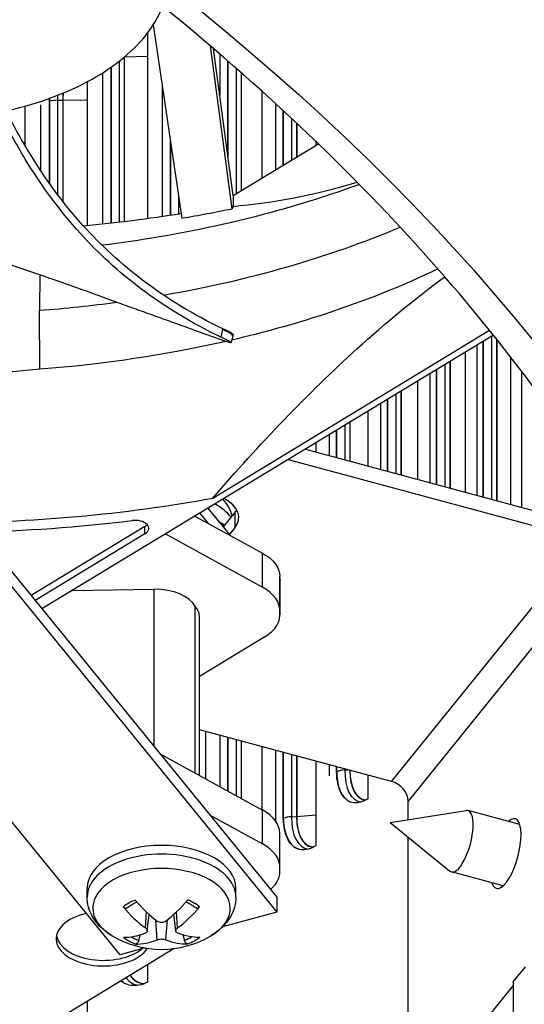
# Model space of a CAD drawing. Units: inches. Extents: x 2 to 86, y 1 to 67.
# Drawn here: x 29.9 to 30.9, y 46.5 to 48.6 of the extents above; entities that cross this region are included whole.
import ezdxf

# ---------------------------------------------------------------- set-up
doc = ezdxf.new("R2010")
doc.units = ezdxf.units.IN
doc.header["$LTSCALE"] = 4
doc.header["$MEASUREMENT"] = 0
doc.layers.add('Visible (ANSI)', color=7, linetype='Continuous')
doc.layers.add('Visible Narrow (ANSI)', color=7, linetype='Continuous')

msp = doc.modelspace()

# ---------------------------------------------------------------- linework, layer by layer
at = {"layer": 'Visible (ANSI)'}
for p, q in [((30.12738, 48.55536), (30.12738, 48.15394)), ((30.13986, 48.57312), (30.20208, 48.15474)), ((30.31082, 48.17508), (30.26397, 48.5278)), ((30.313, 48.20352), (30.27069, 48.52206)), ((30.07715, 48.50349), (30.07715, 48.14745)), ((30.07732, 48.50363), (30.07732, 48.14747)), ((30.2842, 48.51047), (30.2842, 48.42034)), ((30.30173, 48.28839), (30.30173, 48.4953)), ((30.30178, 48.49526), (30.30178, 48.28803)), ((30.02975, 48.46909), (30.02975, 48.14206)), ((30.04854, 48.14411), (30.04854, 48.48158)), ((30.04858, 48.48161), (30.04858, 48.14412)), ((30.33053, 48.47009), (30.33053, 48.21416)), ((30.3307, 48.46994), (30.3307, 48.21426)), ((29.99689, 48.45005), (29.99689, 48.13873)), ((30.15917, 48.4433), (30.15917, 48.15847)), ((30.3752, 48.43023), (30.3752, 48.24126)), ((29.91544, 48.22949), (29.91544, 48.41309)), ((29.91548, 48.41306), (29.91548, 48.22943)), ((29.94393, 48.41021), (29.94393, 48.19122)), ((29.94411, 48.41022), (29.94411, 48.191)), ((29.86213, 48.3973), (29.86213, 48.31203)), ((29.89605, 48.39987), (29.89605, 48.25775)), ((30.40477, 48.40333), (30.40477, 48.2592)), ((30.42165, 48.26945), (30.42165, 48.38778)), ((30.4217, 48.38773), (30.4217, 48.26947)), ((30.45051, 48.36085), (30.45051, 48.28696)), ((30.45068, 48.36069), (30.45068, 48.28706)), ((30.17733, 48.16121), (30.17733, 48.32118)), ((30.17738, 48.32087), (30.17738, 48.16122)), ((30.49236, 48.32102), (30.49236, 48.31235)), ((30.313, 48.20352), (30.49788, 48.3157)), ((29.86213, 48.28357), (29.86213, 48.28356)), ((30.313, 48.20352), (30.313, 48.18014)), ((30.75373, 48.04316), (30.75373, 48.04323)), ((30.75378, 48.04326), (30.75378, 48.04318)), ((29.89425, 48.03228), (29.89393, 47.95491)), ((30.71277, 48.02422), (30.71277, 48.02417)), ((30.73886, 48.03619), (30.73886, 48.03612)), ((30.67666, 48.00845), (30.67666, 48.00841)), ((30.67682, 48.00852), (30.67682, 48.00848)), ((30.60491, 47.97962), (30.60491, 47.9796)), ((30.63218, 47.9902), (30.63218, 47.99017)), ((30.64773, 47.99641), (30.64773, 47.99644)), ((30.64778, 47.99646), (30.64778, 47.99643)), ((30.56592, 47.96524), (30.56592, 47.96524)), ((30.56609, 47.96531), (30.56609, 47.9653)), ((29.89445, 47.82741), (29.89393, 47.95491)), ((30.49236, 47.94042), (30.49236, 47.94042)), ((30.53701, 47.95514), (30.53701, 47.95514)), ((30.53706, 47.95516), (30.53706, 47.95516)), ((30.40477, 47.91446), (30.40477, 47.91444)), ((30.42165, 47.91916), (30.42165, 47.91917)), ((30.4217, 47.91919), (30.4217, 47.91918)), ((30.45051, 47.92755), (30.45051, 47.92755)), ((30.45068, 47.9276), (30.45068, 47.9276)), ((30.87681, 47.9013), (29.89888, 47.30793)), ((30.26875, 47.54819), (30.86826, 47.91195)), ((30.31172, 47.89775), (30.30869, 47.88499)), ((30.31294, 47.90286), (30.31172, 47.89775)), ((30.33053, 47.89527), (30.33053, 47.89524)), ((30.3307, 47.89531), (30.3307, 47.89528)), ((30.3752, 47.90652), (30.3752, 47.9065)), ((30.88385, 47.89248), (30.88385, 47.54257)), ((30.23993, 47.87504), (30.23993, 47.8751)), ((30.25352, 47.87791), (30.25352, 47.87785)), ((30.2842, 47.88453), (30.2842, 47.88448)), ((30.84076, 47.87943), (30.84076, 47.55417)), ((30.85494, 47.55035), (30.85494, 47.88803)), ((30.85499, 47.88806), (30.85499, 47.55034)), ((30.88402, 47.89227), (30.88402, 47.54252)), ((30.81586, 47.86432), (30.81586, 47.56087)), ((30.91412, 47.85394), (30.91412, 47.53442)), ((29.98188, 47.83526), (29.9818, 47.83536)), ((30.00621, 47.83795), (30.00613, 47.83805)), ((30.02975, 47.84087), (30.02975, 47.84076)), ((30.04854, 47.84315), (30.04854, 47.84325)), ((30.04858, 47.84326), (30.04858, 47.84316)), ((30.07593, 47.84686), (30.07593, 47.84696)), ((30.78266, 47.84417), (30.78266, 47.56981)), ((30.78283, 47.84428), (30.78283, 47.56977)), ((30.73886, 47.8176), (30.73886, 47.58161)), ((30.75373, 47.5776), (30.75373, 47.82662)), ((30.75378, 47.82665), (30.75378, 47.57759)), ((30.9378, 47.82309), (30.9378, 47.52804)), ((30.71277, 47.80177), (30.71277, 47.58863)), ((30.67666, 47.77986), (30.67666, 47.59835)), ((30.67682, 47.77996), (30.67682, 47.59831)), ((30.63218, 47.75287), (30.63218, 47.61033)), ((30.64773, 47.60614), (30.64773, 47.76231)), ((30.64778, 47.76234), (30.64778, 47.60612)), ((30.60491, 47.73632), (30.60491, 47.61767)), ((30.56592, 47.71266), (30.56592, 47.62816)), ((30.56609, 47.71277), (30.56609, 47.62812)), ((30.52079, 47.68528), (30.52079, 47.64031)), ((30.53701, 47.63595), (30.53701, 47.69513)), ((30.53706, 47.69516), (30.53706, 47.63593)), ((30.49236, 47.66803), (30.49236, 47.64797)), ((30.46945, 47.65413), (31.07873, 47.4901)), ((30.43217, 47.63151), (31.07873, 47.45744)), ((30.2303, 47.50903), (30.37698, 47.42845)), ((30.25989, 47.49278), (30.24129, 47.51569)), ((30.30773, 47.46649), (30.25905, 47.52647)), ((30.29196, 47.48593), (30.31639, 47.51618)), ((29.76922, 47.46718), (30.40738, 46.68344)), ((30.12209, 47.48645), (29.87541, 47.33677)), ((30.12209, 47.47064), (29.88402, 47.32619)), ((30.16674, 47.47046), (30.37698, 47.35496)), ((30.31639, 47.48352), (30.30518, 47.46964)), ((29.76922, 47.43452), (30.40738, 46.65078)), ((30.41417, 47.30454), (30.41417, 47.37803)), ((30.41457, 47.29523), (30.41457, 47.36872)), ((30.06801, 46.55867), (29.42985, 47.34241)), ((29.96499, 47.34805), (30.14219, 47.35046)), ((30.23993, 46.94758), (30.23993, 47.2915)), ((30.38162, 47.24733), (30.23993, 47.16136)), ((30.65611, 46.93419), (30.23993, 47.04623)), ((30.25352, 47.04257), (30.25352, 46.94011)), ((30.2842, 47.03431), (30.2842, 46.92325)), ((30.30173, 46.91362), (30.30173, 47.02959)), ((30.30178, 47.02958), (30.30178, 46.9136)), ((30.33053, 47.02184), (30.33053, 46.8978)), ((30.3307, 47.02179), (30.3307, 46.89771)), ((30.3752, 47.00981), (30.3752, 46.87326)), ((30.40477, 47.00185), (30.40477, 46.84895)), ((30.42165, 46.85965), (30.42165, 46.99731)), ((30.4217, 46.9973), (30.4217, 46.85964)), ((30.15376, 46.99491), (30.37695, 46.8723)), ((30.45051, 46.98954), (30.45051, 46.85853)), ((30.45068, 46.98949), (30.45068, 46.85854)), ((30.49236, 46.97827), (30.49236, 46.79467)), ((30.52079, 46.97062), (30.52079, 46.94616)), ((30.53701, 46.96073), (30.53701, 46.96625)), ((30.53706, 46.96624), (30.53706, 46.96071)), ((30.60491, 46.94797), (30.60491, 46.8968)), ((30.69236, 46.85153), (30.69236, 46.89177)), ((30.65298, 46.8453), (30.81817, 46.87145)), ((30.93382, 46.84115), (30.82188, 46.87128)), ((30.26201, 46.86198), (30.37695, 46.79883)), ((30.65298, 46.8453), (30.78271, 46.73975)), ((30.41413, 46.74841), (30.41413, 46.82188)), ((30.41453, 46.7391), (30.41453, 46.81257)), ((30.69236, 46.20999), (30.69236, 46.81326)), ((30.89794, 46.70789), (30.78601, 46.73803)), ((29.99693, 46.68362), (29.99693, 46.70269)), ((30.31893, 46.68362), (30.31893, 46.70269)), ((30.40738, 46.68344), (30.40738, 46.65078)), ((30.12705, 46.61014), (30.13092, 46.64619)), ((30.1888, 46.61027), (30.18491, 46.64652)), ((30.40738, 46.65078), (30.28998, 46.61891)), ((30.18547, 46.5722), (27.44256, 44.90792)), ((30.12239, 46.57342), (30.06801, 46.55867)), ((30.12738, 46.53696), (30.12738, 46.49904)), ((30.91934, 46.49988), (30.94671, 46.53264)), ((30.81749, 46.36491), (30.91934, 46.49102)), ((30.91934, 46.49988), (30.91934, 45.82627)), ((29.99689, 46.45779), (29.99689, 46.4043))]:
    msp.add_line(p, q, dxfattribs=at)
msp.add_arc((30.15793, 46.77968), 0.2093, 239.37991, 300.62009, dxfattribs=at)
for centre, major_axis, ratio, start_param, end_param in [((23.82076, 48.27782), (10.5, 0), 0.5773503, 0.0400091, 1.5307872), ((23.82076, 48.27782), (10.475, 0), 0.5773503, 0.0425984, 1.5281979), ((30.01752, 48.48233), (-0.06942, -0.14138), 0.5289833, 5.4514372, 5.4606023), ((30.03656, 48.47298), (-0.0629, -0.1281), 0.5289833, 5.3326003, 5.4606023), ((29.68018, 49.19194), (-1.87075, 0), 0.5773503, 1.8535293, 1.9146381), ((29.62479, 49.28108), (1.98523, -0.04554), 0.5826566, 4.9100652, 5.0199875), ((29.62444, 48.65401), (1.98646, -0.04591), 0.5829976, 4.7503614, 5.0561549), ((30.14033, 47.45927), (0.1875, 0), 0.5773503, 0.4544077, 0.7794471), ((30.14033, 47.49765), (0.1719, 0), 0.5773503, 0.1197749, 0.5054189), ((30.23142, 47.50639), (0.09375, 0), 0.5773503, 5.846853, 7.135666), ((30.23142, 47.53905), (0.09375, 0), 0.5773503, 5.846853, 5.9767112), ((29.79816, 48.14583), (1.51021, 0.06666), 0.4427296, 4.6573165, 4.8900188), ((30.10036, 47.48258), (0.03, 0), 0.5773503, 5.5226189, 8.0656342), ((30.10036, 47.49839), (-0.03, 0), 0.5773503, 2.3810263, 2.6678272), ((30.14033, 47.42661), (0.1875, 0), 0.5773503, 0.609325, 0.7045516), ((30.14389, 47.29797), (0.09092, 0), 0.5773503, 0.2891229, 1.5894869), ((30.29118, 47.3029), (0.12299, 0.00247), 0.5777047, 6.2308568, 7.070257), ((30.29144, 47.29687), (0.12313, -0.00246), 0.5763795, 5.5456843, 6.3850845), ((30.6225, 47.0371), (-0.05502, -0.14758), 0.4428992, 5.4120436, 6.2801394), ((30.6435, 47.02927), (-0.04985, -0.13372), 0.4428992, 5.4260824, 6.3873833), ((30.65611, 46.90153), (-0.03112, 0.02513), 0.7399972, 3.680299, 5.2510953), ((30.29114, 46.82024), (0.12299, 0.00247), 0.5777047, 6.2715958, 7.070257), ((30.80394, 46.80466), (-0.01794, -0.06663), 0.3450664, 6.1302921, 9.5776712), ((30.51058, 46.9347), (-0.05782, -0.1465), 0.4607769, 5.4206629, 6.2803577), ((30.53122, 46.92656), (-0.05239, -0.13275), 0.4607769, 5.4206629, 6.4116146), ((30.90367, 46.77781), (0.02031, 0.07544), 0.3450664, 2.6534384, 6.7713396), ((30.2914, 46.81421), (0.12313, -0.00246), 0.5763795, 0.01151, 0.0921986), ((30.15793, 46.70269), (-0.161, 0), 0.5773503, 3.1415927, 6.2831853), ((30.29114, 46.74676), (0.12299, 0.00247), 0.5777047, 6.2308568, 7.070257), ((30.2914, 46.74074), (0.12313, -0.00246), 0.5763795, 5.7070916, 6.3850845), ((30.15717, 46.7792), (-0.11318, 0.17605), 0.5078561, 1.8381424, 2.1787342), ((30.15869, 46.7792), (-0.11238, -0.17657), 0.5046008, 0.9600587, 1.3006504), ((30.15864, 46.78005), (0.09568, -0.18614), 0.6450178, 5.0358197, 5.3764115), ((30.15721, 46.78005), (0.09477, 0.18661), 0.6419635, 4.045703, 4.3862948), ((30.03202, 46.5933), (-0.10211, 0), 0.5773503, 5.0827346, 9.0657654), ((30.03202, 46.6055), (-0.10211, 0), 0.5773503, 0.1036026, 2.5281), ((30.15864, 46.77917), (-0.12185, -0.17017), 0.5413247, 0.3480873, 0.6886791), ((30.15716, 46.78002), (-0.08446, -0.1915), 0.6052396, 0.2294969, 0.5700887), ((30.15869, 46.78002), (0.08533, -0.19111), 0.6084948, 5.7108099, 6.0514017), ((30.15721, 46.77917), (0.12268, -0.16957), 0.544379, 5.5913894, 5.9319812), ((30.16689, 46.62914), (-0.06022, -0.12938), 0.5124512, 5.9886089, 6.4817848), ((30.14743, 46.6382), (-0.06646, -0.14279), 0.5124512, 6.1276404, 6.2809223)]:
    msp.add_ellipse(centre, major_axis=major_axis, ratio=ratio, start_param=start_param, end_param=end_param, dxfattribs=at)
for points, knots in [([(18.31183, 49.1808), (18.89152, 49.51548), (19.56617, 49.79776), (21.03795, 50.22727), (21.83495, 50.3743), (23.47045, 50.51727), (24.30873, 50.51301), (25.94041, 50.35341), (26.73353, 50.19809), (28.193, 49.75307), (28.85921, 49.46358), (29.99734, 48.78209), (30.46909, 48.39036), (31.17571, 47.54533), (31.4088, 47.09234), (31.62004, 46.16065), (31.59194, 45.68099), (31.26728, 44.74763), (30.97132, 44.29379), (30.14437, 43.46864), (29.61949, 43.09622), (28.39126, 42.46458), (27.68892, 42.20505), (26.17562, 41.82503), (25.3648, 41.70476), (23.71722, 41.61657), (22.88073, 41.6488), (21.26814, 41.86254), (20.4923, 42.04399), (19.08104, 42.53651), (18.44573, 42.84735), (17.3793, 43.56445), (16.94845, 43.97043), (16.32819, 44.83671), (16.14118, 45.29673), (16.02508, 46.23597), (16.1027, 46.71639), (16.52483, 47.63856), (16.86596, 48.08036), (17.61038, 48.73236), (17.94182, 48.96718), (18.31183, 49.1808)], [0, 0, 0, 0, 0.3173936, 0.3173936, 0.6351353, 0.6351353, 0.9532222, 0.9532222, 1.2712986, 1.2712986, 1.5890134, 1.5890134, 1.9064152, 1.9064152, 2.2260337, 2.2260337, 2.554388, 2.554388, 2.8807401, 2.8807401, 3.1993134, 3.1993134, 3.5167173, 3.5167173, 3.8345425, 3.8345425, 4.1526557, 4.1526557, 4.4706898, 4.4706898, 4.7883165, 4.7883165, 5.1057928, 5.1057928, 5.4265432, 5.4265432, 5.7561657, 5.7561657, 6.0805935, 6.0805935, 6.2831853, 6.2831853, 6.2831853, 6.2831853]), ([(29.39234, 48.39561), (29.45761, 48.37806), (29.52892, 48.3681), (29.60086, 48.36631), (29.6728, 48.36452), (29.7453, 48.37106), (29.81294, 48.38532), (29.88058, 48.39958), (29.94325, 48.4216), (29.99629, 48.44973), (30.04932, 48.47786), (30.09262, 48.51205), (30.12298, 48.54975), (30.13946, 48.5702), (30.15208, 48.59167), (30.16068, 48.61367)], [-1.72797756, -1.72797756, -1.72797756, -1.72797756, -1.5119922, -1.5119922, -1.5119922, -1.29599331, -1.29599331, -1.29599331, -1.07999344, -1.07999344, -1.07999344, -0.86399945, -0.86399945, -0.86399945, -0.74682514, -0.74682514, -0.74682514, -0.74682514]), ([(30.28638, 47.89705), (30.15947, 47.95728), (30.05909, 48.03652), (29.9358, 48.17274), (29.89685, 48.22684), (29.84242, 48.31578), (29.82389, 48.34973), (29.80717, 48.38412)], [0.10038856, 0.10038856, 0.10038856, 0.10038856, 0.57990981, 0.57990981, 0.86986471, 0.86986471, 1.0448584, 1.0448584, 1.0448584, 1.0448584]), ([(30.29051, 47.91501), (30.16415, 47.97507), (30.06441, 48.05395), (29.94229, 48.18938), (29.90375, 48.24319), (29.85259, 48.32755), (29.83637, 48.35723), (29.82162, 48.3872)], [0.10097318, 0.10097318, 0.10097318, 0.10097318, 0.57990981, 0.57990981, 0.86986471, 0.86986471, 1.02451014, 1.02451014, 1.02451014, 1.02451014]), ([(30.58651, 48.2278), (30.56079, 48.2183), (30.53453, 48.20918), (30.50775, 48.20045), (30.35686, 48.15125), (30.19474, 48.11629), (30.02925, 48.09581)], [-2.19715905, -2.19715905, -2.19715905, -2.19715905, -2.06388454, -2.06388454, -2.06388454, -1.31299167, -1.31299167, -1.31299167, -1.31299167]), ([(29.5398, 48.15328), (29.55754, 48.14701), (29.57501, 48.14089), (29.59224, 48.13492), (29.6154, 48.12689), (29.63813, 48.1191), (29.6606, 48.11147), (29.68306, 48.10383), (29.70525, 48.09635), (29.72739, 48.08891), (29.74953, 48.08146), (29.77161, 48.07405), (29.79385, 48.06654), (29.8161, 48.05904), (29.83851, 48.05144), (29.86131, 48.04363), (29.88411, 48.03581), (29.9073, 48.02778), (29.931, 48.01946), (29.95469, 48.01114), (29.97888, 48.00254), (30.00381, 47.99352), (30.01627, 47.98901), (30.02891, 47.9844), (30.04153, 47.97979), (30.05415, 47.97518), (30.06676, 47.97057), (30.07911, 47.9661), (30.09147, 47.96162), (30.10358, 47.95727), (30.11567, 47.95294), (30.12777, 47.9486), (30.13984, 47.94427), (30.15193, 47.93993), (30.16401, 47.9356), (30.17611, 47.93126), (30.1882, 47.92692), (30.2003, 47.92258), (30.21239, 47.91824), (30.22449, 47.9139), (30.23658, 47.90956), (30.24867, 47.90522), (30.26077, 47.90088), (30.26727, 47.89855), (30.27377, 47.89622), (30.28028, 47.89389)], [-0.91723667, -0.91723667, -0.91723667, -0.91723667, -0.85914706, -0.85914706, -0.85914706, -0.78104279, -0.78104279, -0.78104279, -0.70293851, -0.70293851, -0.70293851, -0.62483423, -0.62483423, -0.62483423, -0.54672995, -0.54672995, -0.54672995, -0.46862568, -0.46862568, -0.46862568, -0.3905214, -0.3905214, -0.3905214, -0.35146926, -0.35146926, -0.35146926, -0.31241712, -0.31241712, -0.31241712, -0.27336498, -0.27336498, -0.27336498, -0.23431284, -0.23431284, -0.23431284, -0.19526071, -0.19526071, -0.19526071, -0.15620857, -0.15620857, -0.15620857, -0.11715643, -0.11715643, -0.11715643, -0.09615487, -0.09615487, -0.09615487, -0.09615487]), ([(30.75667, 48.04459), (30.68, 48.00773), (30.59674, 47.97439), (30.50775, 47.94538), (30.44364, 47.92447), (30.37751, 47.90614), (30.30995, 47.8904)], [-2.50676024, -2.50676024, -2.50676024, -2.50676024, -2.06388454, -2.06388454, -2.06388454, -1.74486496, -1.74486496, -1.74486496, -1.74486496]), ([(30.26875, 47.54819), (30.36956, 47.66414), (30.47423, 47.77432), (30.64446, 47.9288), (30.7075, 47.98088), (30.77141, 48.02772)], [-2.4217098, -2.4217098, -2.4217098, -2.4217098, -1.1933742, -1.1933742, -0.4787502, -0.4787502, -0.4787502, -0.4787502]), ([(30.31294, 47.90286), (30.313, 47.90311), (30.31225, 47.9037), (30.30899, 47.90569), (30.30629, 47.90715), (30.29938, 47.91069), (30.29532, 47.91269), (30.29065, 47.91491), (30.29058, 47.91495), (30.29051, 47.91501)], [0.15030931, 0.15030931, 0.15030931, 0.15030931, 0.19198398, 0.19198398, 0.23861806, 0.23861806, 0.28280997, 0.28280997, 0.28354557, 0.28354557, 0.28354557, 0.28354557]), ([(30.28028, 47.89389), (30.28484, 47.89225), (30.28904, 47.89077), (30.29724, 47.88796), (30.30093, 47.88675), (30.30637, 47.88513), (30.30805, 47.88475), (30.30903, 47.885), (30.30836, 47.88562), (30.3048, 47.88778), (30.30212, 47.88923), (30.29522, 47.89275), (30.29117, 47.89475), (30.28652, 47.89696), (30.28644, 47.89699), (30.28638, 47.89705)], [-0.28327352, -0.28327352, -0.28327352, -0.28327352, -0.24230585, -0.24230585, -0.19243293, -0.19243293, -0.14176195, -0.14176195, -0.09145236, -0.09145236, -0.04483987, -0.04483987, -0.00068739, -0.00068739, 0, 0, 0, 0]), ([(30.37698, 47.42845), (30.38296, 47.42516), (30.38833, 47.42153), (30.39799, 47.41342), (30.40216, 47.40892), (30.40861, 47.39966), (30.41093, 47.39492), (30.41357, 47.3861), (30.41417, 47.38207), (30.41417, 47.37803)], [-0.26086956, -0.26086956, -0.26086956, -0.26086956, -0.19798232, -0.19798232, -0.13089597, -0.13089597, -0.06613544, -0.06613544, -0.01275036, -0.01275036, -0.01275036, -0.01275036]), ([(30.60491, 46.8968), (30.59951, 46.89338), (30.59412, 46.89086), (30.57868, 46.88643), (30.56925, 46.88767), (30.5543, 46.89686), (30.54779, 46.90542), (30.53915, 46.92928), (30.53701, 46.94458), (30.53701, 46.96073)], [0.67759587, 0.67759587, 0.67759587, 0.67759587, 0.75364919, 0.75364919, 0.90436374, 0.90436374, 1.05505656, 1.05505656, 1.20574937, 1.20574937, 1.20574937, 1.20574937]), ([(30.56592, 46.95847), (30.56606, 46.94443), (30.56797, 46.93117), (30.57558, 46.90986), (30.58142, 46.90203), (30.59146, 46.8956), (30.59524, 46.89419), (30.59933, 46.89361)], [1.11769627, 1.11769627, 1.11769627, 1.11769627, 1.24920017, 1.24920017, 1.38558781, 1.38558781, 1.45371005, 1.45371005, 1.45371005, 1.45371005]), ([(30.49236, 46.79467), (30.48674, 46.79134), (30.48112, 46.78891), (30.46503, 46.78471), (30.45521, 46.7861), (30.43965, 46.79552), (30.43287, 46.80418), (30.42387, 46.82817), (30.42165, 46.84351), (30.42165, 46.85965)], [0.67759587, 0.67759587, 0.67759587, 0.67759587, 0.75364919, 0.75364919, 0.90436374, 0.90436374, 1.05505656, 1.05505656, 1.20574937, 1.20574937, 1.20574937, 1.20574937]), ([(30.45051, 46.85853), (30.45051, 46.84391), (30.45251, 46.83002), (30.46058, 46.8082), (30.46665, 46.80028), (30.47737, 46.79353), (30.48165, 46.79201), (30.48629, 46.79145)], [1.11281254, 1.11281254, 1.11281254, 1.11281254, 1.24920017, 1.24920017, 1.38558781, 1.38558781, 1.45892541, 1.45892541, 1.45892541, 1.45892541]), ([(30.05132, 46.59957), (30.04541, 46.60307), (30.03977, 46.60695), (30.02918, 46.61554), (30.02423, 46.62026), (30.01524, 46.63063), (30.0112, 46.63629), (30.00441, 46.64856), (30.00167, 46.65518), (29.99792, 46.66907), (29.99693, 46.67634), (29.99693, 46.68362)], [1.58595938, 1.58595938, 1.58595938, 1.58595938, 1.74055519, 1.74055519, 1.895151, 1.895151, 2.04974682, 2.04974682, 2.20434263, 2.20434263, 2.35893844, 2.35893844, 2.35893844, 2.35893844]), ([(30.31893, 46.68362), (30.31893, 46.67634), (30.31793, 46.66907), (30.31418, 46.65518), (30.31144, 46.64856), (30.30465, 46.63629), (30.30061, 46.63063), (30.29163, 46.62026), (30.28668, 46.61554), (30.27609, 46.60695), (30.27045, 46.60307), (30.26453, 46.59957)], [5.5005311, 5.5005311, 5.5005311, 5.5005311, 5.65512691, 5.65512691, 5.80972272, 5.80972272, 5.96431853, 5.96431853, 6.11891435, 6.11891435, 6.27351016, 6.27351016, 6.27351016, 6.27351016]), ([(30.083, 46.66008), (30.08284, 46.65993), (30.08266, 46.6598), (30.08192, 46.65937), (30.08114, 46.65919), (30.07971, 46.65927), (30.07882, 46.65954), (30.07731, 46.66035), (30.07644, 46.66103), (30.07558, 46.66193), (30.0754, 46.66215), (30.07521, 46.66237)], [0.075146547, 0.075146547, 0.075146547, 0.075146547, 0.077552899, 0.077552899, 0.085291702, 0.085291702, 0.093119315, 0.093119315, 0.100952605, 0.100952605, 0.10310944, 0.10310944, 0.10310944, 0.10310944]), ([(30.08301, 46.66008), (30.08423, 46.66114), (30.08554, 46.66219), (30.08832, 46.66424), (30.08979, 46.66524), (30.09289, 46.66719), (30.09451, 46.66814), (30.0979, 46.66996), (30.09967, 46.67083), (30.10249, 46.67213), (30.10351, 46.67257), (30.10454, 46.673)], [2.94391127, 2.94391127, 2.94391127, 2.94391127, 3.02279546, 3.02279546, 3.10167965, 3.10167965, 3.18056384, 3.18056384, 3.25944803, 3.25944803, 3.30219212, 3.30219212, 3.30219212, 3.30219212]), ([(30.21089, 46.67318), (30.21194, 46.67275), (30.21296, 46.6723), (30.21581, 46.67101), (30.21759, 46.67014), (30.221, 46.66833), (30.22263, 46.66739), (30.22575, 46.66545), (30.22723, 46.66445), (30.23003, 46.66241), (30.23135, 46.66136), (30.23259, 46.6603)], [4.55140341, 4.55140341, 4.55140341, 4.55140341, 4.59454017, 4.59454017, 4.67341966, 4.67341966, 4.75229915, 4.75229915, 4.83117864, 4.83117864, 4.91005813, 4.91005813, 4.91005813, 4.91005813]), ([(30.24033, 46.66263), (30.24015, 46.66241), (30.23996, 46.66219), (30.23911, 46.66129), (30.23824, 46.66061), (30.23675, 46.65979), (30.23585, 46.65952), (30.23443, 46.65943), (30.23366, 46.65961), (30.23292, 46.66004), (30.23275, 46.66016), (30.23259, 46.6603)], [0.021217555, 0.021217555, 0.021217555, 0.021217555, 0.02337439, 0.02337439, 0.03120768, 0.03120768, 0.039035293, 0.039035293, 0.046774096, 0.046774096, 0.04910292, 0.04910292, 0.04910292, 0.04910292]), ([(30.12305, 46.61673), (30.12421, 46.61589), (30.12523, 46.61489), (30.12664, 46.61284), (30.12701, 46.61179), (30.12712, 46.6099), (30.12686, 46.60895), (30.12568, 46.6073), (30.12475, 46.6066), (30.12349, 46.60602), (30.1233, 46.60594), (30.1231, 46.60587)], [0, 0, 0, 0, 0.012351042, 0.012351042, 0.024702084, 0.024702084, 0.037028418, 0.037028418, 0.049354751, 0.049354751, 0.05144155, 0.05144155, 0.05144155, 0.05144155]), ([(30.16724, 46.63149), (30.16613, 46.63062), (30.16471, 46.62985), (30.16158, 46.6288), (30.15987, 46.62852), (30.15663, 46.62843), (30.1549, 46.62863), (30.15168, 46.62952), (30.1502, 46.63022), (30.14881, 46.63116), (30.14862, 46.63131), (30.14843, 46.63146)], [0, 0, 0, 0, 0.012351042, 0.012351042, 0.024702084, 0.024702084, 0.037028418, 0.037028418, 0.049354751, 0.049354751, 0.05144155, 0.05144155, 0.05144155, 0.05144155]), ([(30.1928, 46.60598), (30.19164, 46.60642), (30.19062, 46.60706), (30.18922, 46.60862), (30.18884, 46.60955), (30.18873, 46.6114), (30.18899, 46.61245), (30.19018, 46.61451), (30.1911, 46.61553), (30.19236, 46.61655), (30.19255, 46.61669), (30.19275, 46.61684)], [0, 0, 0, 0, 0.012351042, 0.012351042, 0.024702084, 0.024702084, 0.037028418, 0.037028418, 0.049354751, 0.049354751, 0.05144155, 0.05144155, 0.05144155, 0.05144155]), ([(30.14862, 46.59122), (30.14973, 46.59169), (30.15114, 46.5921), (30.15427, 46.59267), (30.15599, 46.59282), (30.15922, 46.59287), (30.16096, 46.59276), (30.16417, 46.59228), (30.16565, 46.59191), (30.16704, 46.5914), (30.16724, 46.59133), (30.16743, 46.59125)], [0, 0, 0, 0, 0.012351042, 0.012351042, 0.024702084, 0.024702084, 0.037028418, 0.037028418, 0.049354751, 0.049354751, 0.05144155, 0.05144155, 0.05144155, 0.05144155]), ([(30.10881, 46.58972), (30.10859, 46.5889), (30.10827, 46.58801), (30.10747, 46.58635), (30.10682, 46.58535), (30.10558, 46.58389), (30.10477, 46.58318), (30.10337, 46.58231), (30.10253, 46.582), (30.10167, 46.58191), (30.10148, 46.58191), (30.10129, 46.58191)], [0.071286723, 0.071286723, 0.071286723, 0.071286723, 0.077552899, 0.077552899, 0.085291702, 0.085291702, 0.093119315, 0.093119315, 0.100952605, 0.100952605, 0.10310944, 0.10310944, 0.10310944, 0.10310944]), ([(30.21502, 46.58209), (30.21483, 46.58209), (30.21463, 46.58209), (30.21377, 46.58218), (30.21292, 46.58248), (30.21151, 46.58335), (30.2107, 46.58406), (30.20945, 46.58551), (30.2088, 46.58651), (30.208, 46.58816), (30.20767, 46.58906), (30.20745, 46.58988)], [0.021217555, 0.021217555, 0.021217555, 0.021217555, 0.02337439, 0.02337439, 0.03120768, 0.03120768, 0.039035293, 0.039035293, 0.046774096, 0.046774096, 0.053040273, 0.053040273, 0.053040273, 0.053040273]), ([(30.08975, 46.51414), (30.09353, 46.50856), (30.09802, 46.50421), (30.10785, 46.49823), (30.11363, 46.49636), (30.11995, 46.49586)], [1.29984118, 1.29984118, 1.29984118, 1.29984118, 1.38558781, 1.38558781, 1.47249276, 1.47249276, 1.47249276, 1.47249276]), ([(30.12738, 46.49904), (30.1211, 46.49598), (30.11483, 46.49382), (30.09687, 46.4904), (30.08592, 46.49226), (30.07487, 46.49874), (30.07257, 46.50043), (30.07039, 46.5024)], [0.67759587, 0.67759587, 0.67759587, 0.67759587, 0.75364919, 0.75364919, 0.90436374, 0.90436374, 0.94572375, 0.94572375, 0.94572375, 0.94572375])]:
    msp.add_open_spline(points, degree=3, knots=knots, dxfattribs=at)
for points in [[(29.91544, 48.41309), (29.91544, 48.41346), (29.91544, 48.41385), (29.91544, 48.41423)], [(29.94469, 48.42554), (29.94419, 48.4202), (29.94393, 48.41507), (29.94393, 48.41021)], [(30.313, 48.18014), (30.40004, 48.18829), (30.48971, 48.20465), (30.58163, 48.23276)], [(30.313, 48.18014), (30.31228, 48.17845), (30.31155, 48.17676), (30.31082, 48.17508)], [(30.29825, 47.8877), (30.1674, 47.85785), (30.03136, 47.83768), (29.89448, 47.82731)], [(29.89448, 47.82731), (29.81419, 47.8189), (29.74086, 47.81358), (29.66735, 47.81097)], [(30.41417, 47.37444), (30.41444, 47.37254), (30.41457, 47.37063), (30.41457, 47.36872)]]:
    msp.add_open_spline(points, degree=3, dxfattribs=at)
for points, weights in [([(30.10881, 46.58972), (30.11044, 46.59608), (30.11196, 46.60203)], [1.00365915768, 1.00634028292, 1.00788693684]), ([(30.20429, 46.60209), (30.20582, 46.59619), (30.20745, 46.58988)], [1.00786434879, 1.00632075405, 1.00365917713])]:
    msp.add_rational_spline(points, weights, degree=2, dxfattribs=at)
at = {"layer": 'Visible Narrow (ANSI)'}
for p, q in [((30.0659, 48.4944), (30.0659, 48.14611)), ((30.078, 48.5042), (30.12738, 48.50578)), ((30.31933, 48.47995), (30.31933, 48.20736)), ((29.91548, 48.41306), (29.91544, 48.41309)), ((29.93267, 48.41002), (29.94393, 48.41021)), ((29.93267, 48.41002), (29.93267, 48.20592)), ((29.94411, 48.41022), (29.99689, 48.41111)), ((30.43934, 48.37132), (30.43934, 48.28018)), ((29.85842, 48.3184), (29.86213, 48.31841)), ((30.19481, 48.20361), (30.19481, 48.16395)), ((30.66558, 48.00379), (30.66558, 48.00375)), ((30.55479, 47.9613), (30.55479, 47.9613)), ((30.2905, 47.91499), (30.29017, 47.91355)), ((30.43934, 47.92426), (30.43934, 47.92425)), ((30.29017, 47.91355), (30.28638, 47.89705)), ((30.31933, 47.89259), (30.31933, 47.89255)), ((30.8729, 47.89893), (30.8729, 47.54552)), ((30.0659, 47.84557), (30.0659, 47.84547)), ((30.77164, 47.83749), (30.77164, 47.57278)), ((30.66558, 47.77314), (30.66558, 47.60133)), ((30.55479, 47.70591), (30.55479, 47.63116)), ((30.31639, 47.51618), (30.31639, 47.48352)), ((30.12209, 47.47064), (30.12209, 47.48645)), ((30.65611, 46.93419), (31.07873, 47.45744)), ((30.37698, 47.35496), (30.37698, 47.42845)), ((31.11498, 47.41502), (30.69236, 46.89177)), ((30.14219, 47.00912), (30.14219, 47.35046)), ((30.23104, 46.95246), (30.23104, 47.31294)), ((30.31933, 47.02486), (30.31933, 46.90396)), ((30.43934, 46.99255), (30.43934, 46.85765)), ((30.53706, 46.96071), (30.53701, 46.96073)), ((30.55479, 46.96146), (30.55479, 46.95899)), ((30.55479, 46.95899), (30.5616, 46.95963)), ((30.37695, 46.79883), (30.37695, 46.8723)), ((30.4217, 46.85964), (30.42165, 46.85965)), ((30.43934, 46.85765), (30.45051, 46.85853)), ((30.45068, 46.85854), (30.49236, 46.86179)), ((30.12305, 46.61673), (30.12547, 46.65126)), ((30.14862, 46.59122), (30.14541, 46.63383)), ((30.16743, 46.59125), (30.17064, 46.6342)), ((30.19275, 46.61684), (30.1903, 46.65159))]:
    msp.add_line(p, q, dxfattribs=at)
msp.add_ellipse((23.82076, 45.97175), major_axis=(7.875, 0), ratio=0.5773503, dxfattribs=at)
for centre, major_axis, ratio, start_param, end_param in [((29.93413, 48.38117), (0.05, 0), 0.5773503, 1.6001098, 1.9530684), ((30.03009, 48.47616), (-0.06628, -0.13498), 0.5289833, 5.3744021, 5.4606023), ((29.63032, 48.94398), (1.72953, -0.03454), 0.5763795, 5.0364283, 5.3723117), ((29.63032, 48.94398), (1.72953, -0.03454), 0.5763795, 5.0215953, 5.0215969), ((29.63032, 48.94398), (1.72953, -0.03454), 0.5763795, 4.8769052, 4.9758343), ((30.15793, 47.2915), (0.082, 0), 0.5773503, 0, 0.4699681), ((30.56279, 46.9305), (0.05, 0), 0.5773503, 1.7315572, 2.1095519), ((30.63636, 47.03193), (-0.05253, -0.14091), 0.4428992, 5.4120436, 6.3705041), ((30.44605, 46.82905), (0.05, 0), 0.5773503, 1.7052678, 2.0775803), ((30.52421, 46.92933), (-0.05521, -0.13988), 0.4607769, 5.4206629, 6.3869398), ((30.15793, 46.68362), (0.161, 0), 0.5773503, 0, 3.1415927), ((30.15793, 46.65961), (-0.14893, 0), 0.5773503, 2.3686136, 7.0561644), ((23.82076, 47.77084), (7.905, 0), 0.5773503, 5.4995325, 6.0435796), ((30.15793, 46.62967), (-0.10025, 0), 0.5773503, 5.3182745, 5.6827877), ((30.15793, 46.62967), (-0.10025, 0), 0.5773503, 3.7474782, 4.1119914), ((23.82076, 47.74811), (7.91, 0), 0.5773503, 5.4995325, 6.0438741), ((30.15793, 46.62967), (0.10025, 0), 0.5773503, 3.7474782, 4.1119914), ((30.15793, 46.63256), (-0.08899, 0), 0.5773503, 0.745864, 0.9860867), ((30.15793, 46.63256), (-0.08899, 0), 0.5773503, 2.1609939, 2.4008766), ((30.15793, 46.62967), (0.10025, 0), 0.5773503, 5.3182745, 5.6827877), ((23.82076, 47.65985), (7.95013, 0), 0.5773503, 5.4995325, 6.0373117), ((23.82076, 47.50395), (7.905, 0), 0.5773503, 5.4995325, 6.0643416), ((30.16028, 46.63222), (-0.06346, -0.13633), 0.5124512, 6.0232987, 6.4346996)]:
    msp.add_ellipse(centre, major_axis=major_axis, ratio=ratio, start_param=start_param, end_param=end_param, dxfattribs=at)
msp.add_rational_spline([(30.29017, 47.91355), (30.31332, 47.90446), (30.31172, 47.89775)], [1, 0.74149493407, 0.72936909569], degree=2, dxfattribs=at)

doc.saveas('drawing.dxf')
